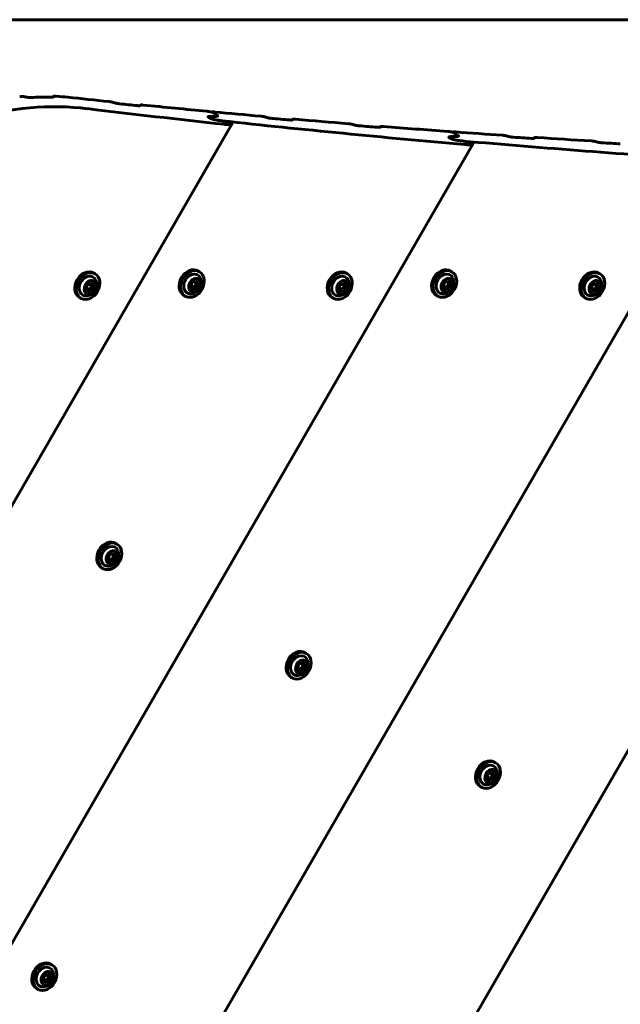
# Model space of a CAD drawing. Units: millimetres. Extents: x -1269 to 6154, y -1711 to 3452.
# Drawn here: x 2560 to 2850, y 1477 to 1952 of the extents above; entities that cross this region are included whole.
import ezdxf

# ---------------------------------------------------------------- set-up
doc = ezdxf.new("R2010")
doc.units = ezdxf.units.MM
doc.linetypes.add('K5LT_BASIC', pattern=[0])

msp = doc.modelspace()

# ---------------------------------------------------------------- linework, layer by layer
at = {"linetype": 'K5LT_BASIC', "lineweight": 60}
for p, q in [((2447.29, 1951.61), (3735.69, 1951.61)), ((2576.57, 1914.34), (2576.73, 1914.61)), ((2576.64, 1914.39), (2576.64, 1914.39)), ((2618.58, 1910.21), (2618.72, 1910.45)), ((2653.1, 1907.04), (2653.13, 1907.1)), ((2655.72, 1905.54), (2653.22, 1906.99)), ((2655.72, 1905.54), (2653.22, 1906.99)), ((2652.31, 1904.13), (2651.56, 1904.56)), ((2652.31, 1904.13), (2651.56, 1904.56)), ((2655.93, 1905.27), (2655.93, 1905.27)), ((2655.93, 1905.27), (2655.93, 1905.27)), ((2662.61, 1901.57), (2662.12, 1901.85)), ((2691.9, 1903.34), (2692.04, 1903.58)), ((2454.22, 1540), (2662.81, 1901.29)), ((2734.27, 1899.83), (2734.41, 1900.07)), ((2769.21, 1897.39), (2769.24, 1897.44)), ((2771.83, 1895.88), (2769.32, 1897.33)), ((2771.83, 1895.88), (2769.32, 1897.33)), ((2767.38, 1895.04), (2767.38, 1895.04)), ((2767.38, 1895.04), (2767.38, 1895.04)), ((2768.33, 1894.32), (2767.58, 1894.76)), ((2768.33, 1894.32), (2767.58, 1894.76)), ((2772.03, 1895.6), (2772.03, 1895.6)), ((2772.03, 1895.6), (2772.03, 1895.6)), ((2772.03, 1895.6), (2772.03, 1895.6)), ((2808.47, 1894.49), (2808.62, 1894.74)), ((2520.64, 1444.28), (2778.91, 1891.63)), ((2778.71, 1891.91), (2778.23, 1892.19)), ((2585.65, 1346.13), (2896.43, 1884.41)), ((2649.22, 1245.48), (3015.37, 1879.67)), ((2647.14, 1830.24), (2646.49, 1830.62)), ((2768.82, 1830.24), (2768.17, 1830.62)), ((2596.81, 1829.19), (2596.16, 1829.57)), ((2643.27, 1824.51), (2645.02, 1825.87)), ((2645.02, 1825.87), (2646.62, 1825.05)), ((2718.49, 1829.19), (2717.84, 1829.57)), ((2764.95, 1824.51), (2766.7, 1825.87)), ((2766.7, 1825.87), (2768.31, 1825.05)), ((2840.17, 1829.19), (2839.52, 1829.57)), ((2592.8, 1821.29), (2592.94, 1823.46)), ((2594.41, 1820.48), (2592.8, 1821.29)), ((2592.94, 1823.46), (2594.69, 1824.82)), ((2594.41, 1820.48), (2593.28, 1821.13)), ((2596.15, 1821.83), (2594.41, 1820.48)), ((2594.69, 1824.82), (2596.29, 1824)), ((2596.15, 1821.83), (2595.02, 1822.48)), ((2596.29, 1824), (2596.15, 1821.83)), ((2643.13, 1822.34), (2643.27, 1824.51)), ((2644.74, 1821.53), (2643.13, 1822.34)), ((2644.74, 1821.53), (2643.61, 1822.18)), ((2646.48, 1822.88), (2644.74, 1821.53)), ((2646.48, 1822.88), (2645.36, 1823.53)), ((2646.62, 1825.05), (2646.48, 1822.88)), ((2714.48, 1821.29), (2714.62, 1823.46)), ((2716.09, 1820.48), (2714.48, 1821.29)), ((2714.62, 1823.46), (2716.37, 1824.82)), ((2716.09, 1820.48), (2714.96, 1821.13)), ((2717.84, 1821.83), (2716.09, 1820.48)), ((2716.37, 1824.82), (2717.97, 1824)), ((2717.84, 1821.83), (2716.71, 1822.48)), ((2717.97, 1824), (2717.84, 1821.83)), ((2764.81, 1822.34), (2764.95, 1824.51)), ((2766.42, 1821.53), (2764.81, 1822.34)), ((2766.42, 1821.53), (2765.29, 1822.18)), ((2768.17, 1822.88), (2766.42, 1821.53)), ((2768.17, 1822.88), (2767.04, 1823.53)), ((2768.31, 1825.05), (2768.17, 1822.88)), ((2836.17, 1821.29), (2836.3, 1823.46)), ((2837.77, 1820.48), (2836.17, 1821.29)), ((2836.3, 1823.46), (2838.05, 1824.82)), ((2837.77, 1820.48), (2836.64, 1821.13)), ((2839.52, 1821.83), (2837.77, 1820.48)), ((2838.05, 1824.82), (2839.66, 1824)), ((2839.52, 1821.83), (2838.39, 1822.48)), ((2839.66, 1824), (2839.52, 1821.83)), ((2590.01, 1817.42), (2589.36, 1817.79)), ((2640.34, 1818.47), (2639.69, 1818.84)), ((2711.69, 1817.42), (2711.04, 1817.79)), ((2762.02, 1818.47), (2761.37, 1818.84)), ((2833.37, 1817.42), (2832.72, 1817.79)), ((2607.39, 1699.07), (2606.73, 1699.45)), ((2603.38, 1691.17), (2603.52, 1693.34)), ((2603.52, 1693.34), (2605.26, 1694.7)), ((2605.26, 1694.7), (2606.87, 1693.88)), ((2606.87, 1693.88), (2606.73, 1691.71)), ((2604.99, 1690.35), (2603.38, 1691.17)), ((2604.99, 1690.35), (2603.86, 1691.01)), ((2606.73, 1691.71), (2604.99, 1690.35)), ((2606.73, 1691.71), (2605.6, 1692.36)), ((2600.59, 1687.29), (2599.93, 1687.67)), ((2698.65, 1646.38), (2698, 1646.76)), ((2694.78, 1640.65), (2696.53, 1642.01)), ((2696.53, 1642.01), (2698.13, 1641.19)), ((2698.13, 1641.19), (2697.99, 1639.02)), ((2694.64, 1638.48), (2694.78, 1640.65)), ((2696.25, 1637.66), (2694.64, 1638.48)), ((2696.25, 1637.66), (2695.12, 1638.32)), ((2697.99, 1639.02), (2696.25, 1637.66)), ((2697.99, 1639.02), (2696.86, 1639.67)), ((2691.85, 1634.6), (2691.2, 1634.98)), ((2789.91, 1593.69), (2789.26, 1594.07)), ((2786.04, 1587.96), (2787.79, 1589.32)), ((2787.79, 1589.32), (2789.39, 1588.5)), ((2785.9, 1585.79), (2786.04, 1587.96)), ((2787.51, 1584.97), (2785.9, 1585.79)), ((2787.51, 1584.97), (2786.38, 1585.63)), ((2789.25, 1586.33), (2787.51, 1584.97)), ((2789.25, 1586.33), (2788.13, 1586.98)), ((2789.39, 1588.5), (2789.25, 1586.33)), ((2783.11, 1581.91), (2782.46, 1582.29)), ((2576.05, 1496.36), (2575.4, 1496.74)), ((2572.05, 1488.46), (2572.19, 1490.63)), ((2572.19, 1490.63), (2573.93, 1491.99)), ((2573.93, 1491.99), (2575.54, 1491.17)), ((2575.4, 1489), (2574.27, 1489.65)), ((2575.54, 1491.17), (2575.4, 1489)), ((2569.25, 1484.58), (2568.6, 1484.96)), ((2573.65, 1487.64), (2572.05, 1488.46)), ((2573.65, 1487.64), (2572.53, 1488.3)), ((2575.4, 1489), (2573.65, 1487.64))]:
    msp.add_line(p, q, dxfattribs=at)
for centre, radius, start, end in [((2618.75, 1910.43), 0.0394, 149.8834, 158.893), ((2808.66, 1894.72), 0.0474, 149.9046, 158.1052), ((2592.33, 1823.93), 5.38, 276.1156, 23.8844), ((2642.66, 1824.98), 5.38, 276.1156, 23.8844), ((2714.01, 1823.93), 5.38, 276.1156, 23.8844), ((2764.34, 1824.98), 5.38, 276.1156, 23.8844), ((2835.7, 1823.93), 5.38, 276.1156, 23.8844), ((2602.91, 1693.81), 5.38, 276.1156, 23.8844), ((2694.17, 1641.12), 5.38, 276.1156, 23.8844), ((2785.43, 1588.43), 5.38, 276.1156, 23.8844), ((2571.58, 1491.09), 5.38, 276.1156, 23.8844)]:
    msp.add_arc(centre, radius, start, end, dxfattribs=at)
for centre, major_axis, ratio, start_param, end_param in [((2592.31, 1701.13), (-256.54, 148.11), 0.641396, -1.111401, -1.108079), ((2533.86, 1734.88), (95, 164.54), 0.752714, 0.386228, 0.446908), ((2484.98, 1763.1), (-95, -164.54), 0.05367, -3.51573, -3.512536), ((2532.7, 1735.55), (95, 164.54), 0.752714, 0.32166, 0.358925), ((4835.82, 9810.52), (-4197.5, -7270.28), 0.752714, 0.32166, 0.3247), ((2964.39, 10890.99), (-11335.09, 6544.32), 0.641396, -4.387421, -4.38735), ((2543.68, 1729.21), (-95, -164.54), 0.780338, 3.463252, 3.821389), ((4781.87, 9841.67), (-4197.5, -7270.28), 0.780338, 0.32166, 0.331443), ((4836.98, 9809.85), (-4197.5, -7270.28), 0.752714, 0.325307, 0.326632), ((6719.15, 8723.18), (-4197.5, -7270.28), 0.05367, -0.326972, -0.326901), ((4835.82, 9810.52), (-4197.5, -7270.28), 0.752714, 0.32724, 0.331934), ((4835.82, 9810.52), (-4197.5, -7270.28), 0.752714, 0.332506, 0.335897), ((5164.35, 9620.85), (4197.5, 7270.28), 0.615853, 3.473153, 3.4734), ((5164.35, 9620.85), (4197.5, 7270.28), 0.615853, 3.473153, 3.4734), ((4778.53, 9843.6), (-4197.5, -7270.28), 0.780338, 0.3318, 0.349134), ((2902.29, 10926.84), (-11335.09, 6544.32), 0.641396, -4.376223, -4.376151), ((4836.98, 9809.85), (-4197.5, -7270.28), 0.752714, 0.336507, 0.337838), ((6781.25, 8687.33), (-4197.5, -7270.28), 0.05367, -0.338178, -0.338107), ((4835.82, 9810.52), (-4197.5, -7270.28), 0.752714, 0.338448, 0.342349), ((2866.62, 10947.44), (-11335.09, 6544.32), 0.641396, -4.36977, -4.369699), ((4836.98, 9809.85), (-4197.5, -7270.28), 0.752714, 0.34296, 0.344294), ((6816.92, 8666.73), (-4197.5, -7270.28), 0.05367, -0.344635, -0.344564), ((4835.82, 9810.52), (-4197.5, -7270.28), 0.752714, 0.344905, 0.349629), ((4835.82, 9810.52), (-4197.5, -7270.28), 0.752714, 0.350204, 0.353617), ((5180.94, 9611.27), (4197.5, 7270.28), 0.615853, 3.490845, 3.491094), ((5180.94, 9611.27), (4197.5, 7270.28), 0.615853, 3.490845, 3.491094), ((4775.18, 9845.53), (-4197.5, -7270.28), 0.780338, 0.349494, 0.36694), ((2804.52, 10983.29), (-11335.09, 6544.32), 0.641396, -4.358501, -4.35843), ((4836.98, 9809.85), (-4197.5, -7270.28), 0.752714, 0.35423, 0.355569), ((6879.02, 8630.88), (-4197.5, -7270.28), 0.05367, -0.355912, -0.355841), ((4835.82, 9810.52), (-4197.5, -7270.28), 0.752714, 0.356183, 0.36011), ((2768.85, 11003.88), (-11335.09, 6544.32), 0.641396, -4.352007, -4.351935), ((4836.98, 9809.85), (-4197.5, -7270.28), 0.752714, 0.360725, 0.362068), ((2593.41, 1823.3), (-3.4, -5.89), 0.779652, 3.141593, 6.283185), ((2643.09, 1824.73), (-3.4, -5.89), 0.779652, 3.141593, 6.283185), ((2643.74, 1824.35), (-3.4, -5.89), 0.779652, 3.141593, 6.283185), ((2715.09, 1823.3), (-3.4, -5.89), 0.779652, 3.141593, 6.283185), ((2764.77, 1824.73), (-3.4, -5.89), 0.779652, 3.141593, 6.283185), ((2765.42, 1824.35), (-3.4, -5.89), 0.779652, 3.141593, 6.283185), ((2836.77, 1823.3), (-3.4, -5.89), 0.779652, 3.141593, 6.283185), ((2592.76, 1823.68), (-3.4, -5.89), 0.779652, 3.141593, 6.283185), ((2593.41, 1823.3), (-2.5, -4.33), 0.779652, 2.624387, 6.32512), ((2593.41, 1823.3), (-3.4, -5.89), 0.779652, 0.041934, 3.141593), ((2643.74, 1824.35), (-2.5, -4.33), 0.779652, 2.624387, 6.32512), ((2643.74, 1824.35), (-3.4, -5.89), 0.779652, 0.041934, 3.141593), ((2714.44, 1823.68), (-3.4, -5.89), 0.779652, 3.141593, 6.283185), ((2715.09, 1823.3), (-2.5, -4.33), 0.779652, 2.624387, 6.32512), ((2715.09, 1823.3), (-3.4, -5.89), 0.779652, 0.041934, 3.141593), ((2765.42, 1824.35), (-2.5, -4.33), 0.779652, 2.624387, 6.32512), ((2765.42, 1824.35), (-3.4, -5.89), 0.779652, 0.041934, 3.141593), ((2836.12, 1823.68), (-3.4, -5.89), 0.779652, 3.141593, 6.283185), ((2836.77, 1823.3), (-2.5, -4.33), 0.779652, 2.624387, 6.32512), ((2836.77, 1823.3), (-3.4, -5.89), 0.779652, 0.041934, 3.141593), ((2593.41, 1823.3), (-3.4, -5.89), 0.779652, 0, 0.041934), ((2593.41, 1823.3), (-2.5, -4.33), 0.779652, 0.041934, 0.517206), ((2643.74, 1824.35), (-3.4, -5.89), 0.779652, 0, 0.041934), ((2643.74, 1824.35), (-2.5, -4.33), 0.779652, 0.041934, 0.517206), ((2715.09, 1823.3), (-3.4, -5.89), 0.779652, 0, 0.041934), ((2715.09, 1823.3), (-2.5, -4.33), 0.779652, 0.041934, 0.517206), ((2765.42, 1824.35), (-3.4, -5.89), 0.779652, 0, 0.041934), ((2765.42, 1824.35), (-2.5, -4.33), 0.779652, 0.041934, 0.517206), ((2836.77, 1823.3), (-3.4, -5.89), 0.779652, 0, 0.041934), ((2836.77, 1823.3), (-2.5, -4.33), 0.779652, 0.041934, 0.517206), ((2603.33, 1693.56), (-3.4, -5.89), 0.779652, 3.141593, 6.283185), ((2603.99, 1693.18), (-3.4, -5.89), 0.779652, 3.141593, 6.283185), ((2603.99, 1693.18), (-2.5, -4.33), 0.779652, 2.624387, 6.32512), ((2603.99, 1693.18), (-3.4, -5.89), 0.779652, 0.041934, 3.141593), ((2603.99, 1693.18), (-2.5, -4.33), 0.779652, 0.041934, 0.517206), ((2603.99, 1693.18), (-3.4, -5.89), 0.779652, 0, 0.041934), ((2694.6, 1640.87), (-3.4, -5.89), 0.779652, 3.141593, 6.283185), ((2695.25, 1640.49), (-3.4, -5.89), 0.779652, 3.141593, 6.283185), ((2695.25, 1640.49), (-3.4, -5.89), 0.779652, 0.041934, 3.141593), ((2695.25, 1640.49), (-2.5, -4.33), 0.779652, 2.624387, 6.32512), ((2695.25, 1640.49), (-3.4, -5.89), 0.779652, 0, 0.041934), ((2695.25, 1640.49), (-2.5, -4.33), 0.779652, 0.041934, 0.517206), ((2785.86, 1588.18), (-3.4, -5.89), 0.779652, 3.141593, 6.283185), ((2786.51, 1587.8), (-3.4, -5.89), 0.779652, 3.141593, 6.283185), ((2786.51, 1587.8), (-3.4, -5.89), 0.779652, 0.041934, 3.141593), ((2786.51, 1587.8), (-2.5, -4.33), 0.779652, 2.624387, 6.32512), ((2786.51, 1587.8), (-3.4, -5.89), 0.779652, 0, 0.041934), ((2786.51, 1587.8), (-2.5, -4.33), 0.779652, 0.041934, 0.517206), ((2572, 1490.85), (-3.4, -5.89), 0.779652, 3.141593, 6.283185), ((2572.65, 1490.47), (-3.4, -5.89), 0.779652, 3.141593, 6.283185), ((2572.65, 1490.47), (-2.5, -4.33), 0.779652, 2.624387, 6.32512), ((2572.65, 1490.47), (-3.4, -5.89), 0.779652, 0.041934, 3.141593), ((2572.65, 1490.47), (-3.4, -5.89), 0.779652, 0, 0.041934), ((2572.65, 1490.47), (-2.5, -4.33), 0.779652, 0.041934, 0.517206)]:
    msp.add_ellipse(centre, major_axis=major_axis, ratio=ratio, start_param=start_param, end_param=end_param, dxfattribs=at)
for centre in [(2594.55, 1822.65), (2644.88, 1823.7), (2716.23, 1822.65), (2766.56, 1823.7), (2837.91, 1822.65), (2605.12, 1692.53), (2696.39, 1639.84), (2787.65, 1587.15), (2573.79, 1489.82)]:
    msp.add_ellipse(centre, major_axis=(-1.75, -3.03), ratio=0.779652, dxfattribs=at)
for points, knots in [([(2562.81, 1914.49), (2562.75, 1914.5), (2562.63, 1914.53), (2562.45, 1914.55), (2562.24, 1914.57), (2562.02, 1914.59), (2561.75, 1914.61), (2561.47, 1914.61), (2561.21, 1914.61), (2560.88, 1914.6), (2560.65, 1914.59), (2560.49, 1914.58)], [0, 0, 0, 0, 0.755227, 1.745604, 2.670872, 3.698774, 5.08825, 6.737853, 8.042818, 9.256634, 12, 12, 12, 12]), ([(2563.71, 1914.29), (2563.76, 1914.28), (2563.88, 1914.26), (2564.07, 1914.23), (2564.29, 1914.21), (2564.55, 1914.19), (2564.82, 1914.17), (2565.11, 1914.16), (2565.39, 1914.16), (2565.7, 1914.16), (2565.89, 1914.17), (2566, 1914.17)], [0, 0, 0, 0, 0.761941, 1.764773, 2.705763, 3.980799, 5.708364, 6.839602, 8.526085, 10.152101, 12, 12, 12, 12]), ([(2576.64, 1914.39), (2576.63, 1914.39), (2576.62, 1914.37), (2576.6, 1914.36), (2576.56, 1914.34), (2576.52, 1914.33), (2576.48, 1914.31), (2576.44, 1914.3), (2576.38, 1914.29), (2576.33, 1914.28), (2576.23, 1914.27), (2576.11, 1914.26), (2575.94, 1914.25), (2575.7, 1914.24), (2575.45, 1914.24), (2575.26, 1914.24), (2575.2, 1914.24)], [0, 0, 0, 0, 0.661626, 1.407598, 1.912376, 2.865308, 3.489254, 4.061829, 4.83201, 5.59765, 6.347119, 8.239975, 9.931599, 11.787153, 15.53044, 17, 17, 17, 17]), ([(2576.73, 1914.61), (2576.73, 1914.62), (2576.75, 1914.64), (2576.79, 1914.66), (2576.83, 1914.67), (2576.87, 1914.69), (2576.93, 1914.7), (2577, 1914.71), (2577.11, 1914.73), (2577.24, 1914.74), (2577.43, 1914.75), (2577.69, 1914.75), (2577.94, 1914.74), (2578.1, 1914.73), (2578.14, 1914.73)], [0, 0, 0, 0, 0.795251, 1.554783, 2.404666, 2.935903, 3.491428, 4.734292, 5.620081, 7.095996, 8.673942, 11.069673, 14.109737, 15, 15, 15, 15]), ([(2605.63, 1911.77), (2605.58, 1911.79), (2605.46, 1911.83), (2605.28, 1911.87), (2605.13, 1911.91), (2604.98, 1911.94), (2604.82, 1911.98), (2604.6, 1912.02), (2604.29, 1912.07), (2603.91, 1912.13), (2603.63, 1912.16), (2603.5, 1912.17)], [0, 0, 0, 0, 0.822824, 1.9068, 2.70871, 3.135291, 4.298466, 5.33673, 6.746994, 9.467926, 12, 12, 12, 12]), ([(2608.62, 1911.1), (2608.44, 1911.12), (2608.2, 1911.15), (2607.87, 1911.2), (2607.65, 1911.23), (2607.44, 1911.27), (2607.24, 1911.31), (2607.08, 1911.34), (2606.94, 1911.37), (2606.82, 1911.4), (2606.67, 1911.44), (2606.55, 1911.48), (2606.49, 1911.5)], [0, 0, 0, 0, 3.687987, 4.803857, 6.376338, 7.748155, 8.546593, 9.913353, 10.541208, 10.85594, 11.994452, 13, 13, 13, 13]), ([(2618.64, 1910.25), (2618.64, 1910.25), (2618.63, 1910.24), (2618.6, 1910.22), (2618.57, 1910.21), (2618.52, 1910.2), (2618.46, 1910.19), (2618.39, 1910.18), (2618.33, 1910.17), (2618.23, 1910.17), (2618.1, 1910.17), (2617.87, 1910.17), (2617.6, 1910.19), (2617.37, 1910.21), (2617.27, 1910.22)], [0, 0, 0, 0, 0.618207, 1.067517, 1.898942, 2.781892, 3.706692, 4.390996, 5.144275, 5.967026, 7.751183, 9.3002, 12.518152, 15, 15, 15, 15]), ([(2620.09, 1910.48), (2619.98, 1910.5), (2619.77, 1910.51), (2619.51, 1910.53), (2619.33, 1910.53), (2619.19, 1910.53), (2619.08, 1910.53), (2618.97, 1910.52), (2618.9, 1910.51), (2618.84, 1910.5), (2618.79, 1910.49), (2618.75, 1910.47), (2618.72, 1910.46), (2618.72, 1910.45), (2618.72, 1910.45)], [0, 0, 0, 0, 2.675381, 5.144066, 6.858837, 7.896696, 9.280289, 10.520502, 11.547172, 12.124276, 13.098798, 14.004555, 14.735635, 15, 15, 15, 15]), ([(2653.22, 1906.99), (2653.2, 1907), (2653.15, 1907.02), (2653.08, 1907.05), (2653.03, 1907.07), (2652.98, 1907.09), (2652.9, 1907.11), (2652.77, 1907.15), (2652.59, 1907.2), (2652.43, 1907.24), (2652.25, 1907.28), (2652.1, 1907.31), (2651.91, 1907.34), (2651.7, 1907.38), (2651.35, 1907.43), (2651.04, 1907.47), (2650.82, 1907.49), (2650.77, 1907.5)], [0, 0, 0, 0, 0.723059, 1.339065, 1.572678, 1.91868, 2.305559, 3.308564, 4.489795, 5.996027, 6.534025, 8.12138, 9.070306, 10.6089, 12.642425, 16.73121, 18, 18, 18, 18]), ([(2654.51, 1907.14), (2654.39, 1907.16), (2654.2, 1907.17), (2653.97, 1907.18), (2653.81, 1907.19), (2653.67, 1907.19), (2653.55, 1907.19), (2653.43, 1907.18), (2653.36, 1907.17), (2653.3, 1907.16), (2653.26, 1907.15), (2653.21, 1907.14), (2653.17, 1907.13), (2653.14, 1907.11), (2653.14, 1907.1), (2653.13, 1907.1)], [0, 0, 0, 0, 3.063465, 5.187119, 6.522431, 7.778638, 9.45779, 10.591009, 11.853477, 12.468835, 13.166413, 13.773089, 14.755682, 15.699593, 16, 16, 16, 16]), ([(2653.13, 1907.1), (2653.13, 1907.09), (2653.13, 1907.07), (2653.14, 1907.05), (2653.16, 1907.03), (2653.18, 1907.01), (2653.2, 1907), (2653.22, 1906.99)], [0, 0, 0, 0, 2.537981, 4.209075, 5.590063, 6.622424, 8, 8, 8, 8]), ([(2651.56, 1904.56), (2651.52, 1904.58), (2651.46, 1904.62), (2651.41, 1904.66), (2651.33, 1904.74), (2651.33, 1904.8), (2651.35, 1904.83)], [0, 0, 0, 0, 1.232738, 2.35031, 3.096358, 7, 7, 7, 7]), ([(2651.56, 1904.56), (2651.51, 1904.58), (2651.45, 1904.63), (2651.39, 1904.68), (2651.35, 1904.73), (2651.33, 1904.78), (2651.34, 1904.82), (2651.35, 1904.83)], [0, 0, 0, 0, 1.699415, 3.114714, 3.892171, 5.830296, 8, 8, 8, 8]), ([(2651.35, 1904.83), (2651.36, 1904.85), (2651.38, 1904.87), (2651.43, 1904.91), (2651.51, 1904.94), (2651.6, 1904.97), (2651.71, 1904.99), (2651.84, 1905.01), (2652.01, 1905.03), (2652.28, 1905.05), (2652.6, 1905.06), (2652.86, 1905.06), (2652.95, 1905.06)], [0, 0, 0, 0, 0.816874, 1.648887, 2.492731, 3.64193, 4.532219, 5.557854, 6.856214, 8.443166, 11.427736, 13, 13, 13, 13]), ([(2651.35, 1904.83), (2651.36, 1904.85), (2651.38, 1904.87), (2651.44, 1904.91), (2651.52, 1904.94), (2651.62, 1904.97), (2651.75, 1905), (2651.89, 1905.02), (2652.07, 1905.04), (2652.34, 1905.05), (2652.65, 1905.06), (2652.88, 1905.06), (2652.95, 1905.06)], [0, 0, 0, 0, 0.811234, 1.838578, 2.698945, 3.798548, 4.824339, 6.210072, 7.138944, 9.002868, 11.772228, 13, 13, 13, 13]), ([(2657.21, 1902.99), (2657, 1903.01), (2656.71, 1903.05), (2656.15, 1903.14), (2655.68, 1903.22), (2655.16, 1903.31), (2654.81, 1903.38), (2654.49, 1903.45), (2654.13, 1903.53), (2653.79, 1903.61), (2653.51, 1903.69), (2653.28, 1903.75), (2653.08, 1903.81), (2652.83, 1903.9), (2652.63, 1903.97), (2652.47, 1904.04), (2652.37, 1904.09), (2652.33, 1904.12), (2652.31, 1904.13)], [0, 0, 0, 0, 2.705962, 3.545743, 6.682248, 8.130673, 9.449852, 10.63533, 11.664786, 13.376882, 14.361976, 14.640979, 15.869145, 16.503574, 17.53072, 18.251506, 18.66751, 19, 19, 19, 19]), ([(2652.31, 1904.13), (2652.36, 1904.09), (2652.49, 1904.03), (2652.71, 1903.94), (2652.88, 1903.88), (2653.02, 1903.83), (2653.17, 1903.79), (2653.42, 1903.71), (2653.67, 1903.64), (2653.97, 1903.57), (2654.24, 1903.51), (2654.59, 1903.43), (2654.98, 1903.35), (2655.42, 1903.26), (2655.93, 1903.17), (2656.39, 1903.1), (2657, 1903.01), (2657.51, 1902.95), (2657.9, 1902.9), (2658.01, 1902.89)], [0, 0, 0, 0, 0.868954, 1.777581, 2.410706, 2.641816, 3.19984, 3.920229, 5.089204, 5.602897, 6.772034, 7.666665, 9.031686, 10.688803, 12.111311, 14.299476, 15.492297, 18.668779, 20, 20, 20, 20]), ([(2654.33, 1905.04), (2654.46, 1905.04), (2654.68, 1905.04), (2655, 1905.05), (2655.24, 1905.06), (2655.42, 1905.09), (2655.55, 1905.11), (2655.66, 1905.13), (2655.76, 1905.16), (2655.83, 1905.19), (2655.88, 1905.21), (2655.91, 1905.24), (2655.92, 1905.26), (2655.93, 1905.27)], [0, 0, 0, 0, 2.512403, 4.283512, 6.482546, 7.939257, 8.80706, 9.997892, 11.038486, 11.979917, 12.871429, 13.443241, 14, 14, 14, 14]), ([(2654.33, 1905.04), (2654.45, 1905.04), (2654.72, 1905.04), (2655.03, 1905.05), (2655.25, 1905.07), (2655.39, 1905.08), (2655.51, 1905.1), (2655.63, 1905.12), (2655.75, 1905.15), (2655.84, 1905.19), (2655.9, 1905.23), (2655.92, 1905.26), (2655.93, 1905.27)], [0, 0, 0, 0, 2.193767, 4.723789, 6.082508, 6.945397, 7.882699, 8.914321, 10.119996, 11.25116, 12.284876, 13, 13, 13, 13]), ([(2655.93, 1905.27), (2655.93, 1905.28), (2655.94, 1905.3), (2655.94, 1905.34), (2655.92, 1905.38), (2655.88, 1905.42), (2655.83, 1905.48), (2655.77, 1905.51), (2655.72, 1905.54)], [0, 0, 0, 0, 1.540834, 2.812016, 4.483293, 5.87941, 6.967712, 9, 9, 9, 9]), ([(2655.93, 1905.27), (2655.94, 1905.29), (2655.95, 1905.33), (2655.92, 1905.39), (2655.87, 1905.44), (2655.8, 1905.49), (2655.74, 1905.53), (2655.72, 1905.54)], [0, 0, 0, 0, 2.79558, 4.140855, 5.500723, 7.264841, 8, 8, 8, 8]), ([(2662.12, 1901.85), (2662.06, 1901.88), (2661.94, 1901.94), (2661.73, 1902.03), (2661.55, 1902.09), (2661.39, 1902.15), (2661.22, 1902.2), (2660.96, 1902.27), (2660.71, 1902.34), (2660.39, 1902.42), (2660.13, 1902.48), (2659.77, 1902.56), (2659.39, 1902.64), (2658.93, 1902.72), (2658.5, 1902.8), (2657.92, 1902.89), (2657.5, 1902.95), (2657.21, 1902.99)], [0, 0, 0, 0, 0.921565, 1.885188, 2.502495, 2.878043, 3.588583, 4.236495, 5.566497, 6.147065, 7.451779, 8.320722, 9.87258, 11.444984, 13.210225, 14.580028, 18, 18, 18, 18]), ([(2678.85, 1904.73), (2678.8, 1904.75), (2678.68, 1904.78), (2678.51, 1904.83), (2678.36, 1904.86), (2678.22, 1904.89), (2678.07, 1904.92), (2677.87, 1904.96), (2677.68, 1904.99), (2677.45, 1905.03), (2677.17, 1905.06), (2676.9, 1905.09), (2676.75, 1905.11), (2676.71, 1905.11)], [0, 0, 0, 0, 0.954689, 2.212269, 3.1428, 3.637894, 4.702494, 5.931032, 7.461558, 8.294223, 10.660512, 13.151394, 14, 14, 14, 14]), ([(2681.86, 1904.09), (2681.68, 1904.1), (2681.44, 1904.13), (2681.1, 1904.18), (2680.88, 1904.21), (2680.68, 1904.24), (2680.48, 1904.28), (2680.31, 1904.31), (2680.18, 1904.34), (2680.05, 1904.37), (2679.9, 1904.41), (2679.78, 1904.45), (2679.72, 1904.46)], [0, 0, 0, 0, 3.676138, 4.789111, 6.35762, 7.726389, 8.523434, 9.888831, 10.517006, 10.83226, 11.976615, 13, 13, 13, 13]), ([(2691.96, 1903.38), (2691.96, 1903.37), (2691.95, 1903.36), (2691.92, 1903.35), (2691.88, 1903.33), (2691.84, 1903.32), (2691.78, 1903.31), (2691.72, 1903.3), (2691.65, 1903.29), (2691.55, 1903.29), (2691.43, 1903.28), (2691.25, 1903.28), (2690.98, 1903.29), (2690.74, 1903.31), (2690.58, 1903.32)], [0, 0, 0, 0, 0.609879, 1.327092, 1.872706, 2.742482, 3.651591, 4.323307, 5.061378, 5.867155, 7.660986, 8.827295, 11.159472, 15, 15, 15, 15]), ([(2693.42, 1903.64), (2693.31, 1903.65), (2693.11, 1903.66), (2692.85, 1903.68), (2692.66, 1903.68), (2692.52, 1903.68), (2692.41, 1903.67), (2692.3, 1903.66), (2692.23, 1903.65), (2692.17, 1903.64), (2692.11, 1903.63), (2692.07, 1903.61), (2692.05, 1903.59), (2692.04, 1903.58), (2692.04, 1903.58)], [0, 0, 0, 0, 2.666244, 5.127654, 6.837615, 7.872803, 9.253429, 10.491685, 11.518062, 12.095888, 13.07388, 13.988245, 14.730762, 15, 15, 15, 15]), ([(2658.96, 1901.22), (2659.3, 1901.18), (2659.8, 1901.14), (2660.41, 1901.09), (2660.82, 1901.08), (2661.18, 1901.07), (2661.5, 1901.06), (2661.77, 1901.07), (2662, 1901.08), (2662.18, 1901.1), (2662.33, 1901.12), (2662.45, 1901.14), (2662.56, 1901.16), (2662.65, 1901.19), (2662.73, 1901.22), (2662.78, 1901.26), (2662.8, 1901.28), (2662.81, 1901.29)], [0, 0, 0, 0, 3.649057, 5.342878, 6.939509, 8.456928, 9.836881, 11.078388, 12.163906, 13.144664, 13.983701, 14.703527, 15.306106, 16.085477, 16.862608, 17.560857, 18, 18, 18, 18]), ([(2662.81, 1901.29), (2662.82, 1901.31), (2662.83, 1901.34), (2662.82, 1901.38), (2662.79, 1901.42), (2662.76, 1901.46), (2662.7, 1901.51), (2662.65, 1901.54), (2662.61, 1901.57)], [0, 0, 0, 0, 2.526502, 3.316736, 4.838944, 6.347689, 7.06382, 9, 9, 9, 9]), ([(2721.17, 1901.13), (2721.11, 1901.14), (2720.99, 1901.18), (2720.8, 1901.22), (2720.59, 1901.27), (2720.39, 1901.31), (2720.19, 1901.34), (2719.98, 1901.38), (2719.73, 1901.41), (2719.4, 1901.45), (2719.16, 1901.48), (2719.01, 1901.49)], [0, 0, 0, 0, 0.815612, 1.891023, 2.909932, 4.067403, 5.048647, 6.180331, 7.482415, 9.308106, 12, 12, 12, 12]), ([(2724.18, 1900.5), (2724, 1900.51), (2723.76, 1900.54), (2723.42, 1900.58), (2723.2, 1900.61), (2723, 1900.65), (2722.79, 1900.68), (2722.63, 1900.71), (2722.5, 1900.74), (2722.37, 1900.77), (2722.22, 1900.81), (2722.09, 1900.84), (2722.03, 1900.86)], [0, 0, 0, 0, 3.669133, 4.780388, 6.346546, 7.713512, 8.509733, 9.874323, 10.502687, 10.818251, 11.966063, 13, 13, 13, 13]), ([(2734.33, 1899.87), (2734.32, 1899.86), (2734.31, 1899.85), (2734.29, 1899.84), (2734.25, 1899.82), (2734.2, 1899.81), (2734.13, 1899.79), (2734.04, 1899.78), (2733.92, 1899.77), (2733.78, 1899.77), (2733.56, 1899.77), (2733.29, 1899.77), (2733.06, 1899.79), (2732.94, 1899.8)], [0, 0, 0, 0, 0.564638, 1.228528, 1.734194, 2.54257, 3.400754, 4.583266, 5.610547, 7.2619, 8.578867, 11.321407, 14, 14, 14, 14]), ([(2735.8, 1900.15), (2735.69, 1900.16), (2735.48, 1900.17), (2735.22, 1900.18), (2735.04, 1900.18), (2734.9, 1900.18), (2734.78, 1900.17), (2734.68, 1900.16), (2734.6, 1900.15), (2734.54, 1900.14), (2734.49, 1900.12), (2734.44, 1900.1), (2734.42, 1900.09), (2734.41, 1900.08), (2734.41, 1900.07)], [0, 0, 0, 0, 2.660845, 5.117948, 6.825061, 7.85867, 9.237541, 10.474639, 11.500841, 12.079095, 13.05914, 13.978597, 14.727876, 15, 15, 15, 15]), ([(2769.32, 1897.33), (2769.3, 1897.34), (2769.26, 1897.37), (2769.19, 1897.39), (2769.12, 1897.42), (2769.02, 1897.45), (2768.88, 1897.49), (2768.75, 1897.52), (2768.63, 1897.55), (2768.52, 1897.58), (2768.36, 1897.61), (2768.2, 1897.64), (2767.96, 1897.68), (2767.73, 1897.71), (2767.39, 1897.75), (2767.11, 1897.78), (2766.91, 1897.8), (2766.85, 1897.8)], [0, 0, 0, 0, 0.714864, 1.323828, 1.555761, 2.293277, 3.334121, 4.429753, 4.791744, 5.809505, 6.600089, 8.035457, 9.141801, 11.536551, 13.152268, 16.621683, 18, 18, 18, 18]), ([(2770.64, 1897.53), (2770.52, 1897.54), (2770.33, 1897.55), (2770.09, 1897.55), (2769.93, 1897.56), (2769.79, 1897.55), (2769.67, 1897.55), (2769.55, 1897.54), (2769.48, 1897.53), (2769.41, 1897.52), (2769.37, 1897.51), (2769.33, 1897.49), (2769.28, 1897.48), (2769.26, 1897.46), (2769.25, 1897.45), (2769.24, 1897.44)], [0, 0, 0, 0, 3.046325, 5.160117, 6.489618, 7.740509, 9.41335, 10.543292, 11.803641, 12.419297, 13.118137, 13.726807, 14.718919, 15.572067, 16, 16, 16, 16]), ([(2769.24, 1897.44), (2769.24, 1897.44), (2769.24, 1897.43), (2769.24, 1897.41), (2769.25, 1897.39), (2769.27, 1897.37), (2769.3, 1897.35), (2769.32, 1897.33)], [0, 0, 0, 0, 1.502526, 2.831237, 4.216039, 5.465103, 8, 8, 8, 8]), ([(2767.58, 1894.76), (2767.55, 1894.77), (2767.51, 1894.8), (2767.47, 1894.83), (2767.42, 1894.87), (2767.38, 1894.91), (2767.37, 1894.96), (2767.36, 1895), (2767.37, 1895.02), (2767.38, 1895.04)], [0, 0, 0, 0, 1.467947, 2.241012, 3.064068, 4.776732, 6.800066, 7.959438, 10, 10, 10, 10]), ([(2767.58, 1894.76), (2767.54, 1894.78), (2767.47, 1894.82), (2767.42, 1894.87), (2767.38, 1894.92), (2767.36, 1894.98), (2767.37, 1895.02), (2767.38, 1895.04)], [0, 0, 0, 0, 1.686507, 3.090964, 3.86239, 5.796832, 8, 8, 8, 8]), ([(2767.38, 1895.04), (2767.39, 1895.05), (2767.42, 1895.09), (2767.49, 1895.13), (2767.58, 1895.17), (2767.7, 1895.2), (2767.85, 1895.23), (2768.03, 1895.26), (2768.24, 1895.28), (2768.55, 1895.3), (2768.82, 1895.31), (2769, 1895.31)], [0, 0, 0, 0, 0.90805, 1.796793, 2.889871, 3.820705, 4.974413, 6.336704, 7.512463, 9.142043, 12, 12, 12, 12]), ([(2767.38, 1895.04), (2767.39, 1895.05), (2767.41, 1895.07), (2767.46, 1895.11), (2767.54, 1895.15), (2767.64, 1895.19), (2767.78, 1895.22), (2767.94, 1895.25), (2768.18, 1895.28), (2768.47, 1895.3), (2768.77, 1895.31), (2768.95, 1895.31), (2769, 1895.31)], [0, 0, 0, 0, 0.741559, 1.495703, 2.517947, 3.84154, 4.67166, 6.184461, 7.542731, 9.901495, 12.088092, 13, 13, 13, 13]), ([(2768.33, 1894.32), (2768.39, 1894.29), (2768.51, 1894.23), (2768.73, 1894.14), (2768.9, 1894.08), (2769.04, 1894.04), (2769.19, 1893.99), (2769.42, 1893.93), (2769.66, 1893.87), (2769.95, 1893.8), (2770.24, 1893.73), (2770.61, 1893.66), (2771.01, 1893.58), (2771.45, 1893.51), (2771.95, 1893.43), (2772.36, 1893.37), (2772.92, 1893.3), (2773.46, 1893.24), (2773.91, 1893.19), (2774.09, 1893.18)], [0, 0, 0, 0, 0.859224, 1.757577, 2.383254, 2.61152, 3.16238, 3.872719, 4.820962, 5.458013, 6.681938, 7.563125, 9.040189, 10.559634, 11.984725, 14.19473, 14.797658, 17.971603, 20, 20, 20, 20]), ([(2773.28, 1893.26), (2773.07, 1893.28), (2772.78, 1893.31), (2772.21, 1893.39), (2771.74, 1893.46), (2771.22, 1893.54), (2770.86, 1893.61), (2770.54, 1893.67), (2770.22, 1893.74), (2769.9, 1893.81), (2769.62, 1893.88), (2769.35, 1893.95), (2769.12, 1894.01), (2768.86, 1894.09), (2768.65, 1894.17), (2768.46, 1894.25), (2768.37, 1894.3), (2768.33, 1894.32)], [0, 0, 0, 0, 2.551436, 3.344256, 6.307309, 7.675879, 8.922394, 10.042854, 11.016365, 12.283076, 13.28252, 13.834615, 14.998855, 15.599963, 16.574217, 17.415942, 18, 18, 18, 18]), ([(2770.41, 1895.33), (2770.53, 1895.33), (2770.8, 1895.34), (2771.12, 1895.35), (2771.35, 1895.38), (2771.49, 1895.4), (2771.61, 1895.42), (2771.73, 1895.45), (2771.85, 1895.48), (2771.94, 1895.52), (2772, 1895.56), (2772.02, 1895.59), (2772.03, 1895.6)], [0, 0, 0, 0, 2.213087, 4.759866, 6.123767, 6.987452, 7.922529, 8.949132, 10.145548, 11.266213, 12.290831, 13, 13, 13, 13]), ([(2770.41, 1895.33), (2770.54, 1895.33), (2770.76, 1895.33), (2771.08, 1895.35), (2771.33, 1895.38), (2771.52, 1895.4), (2771.65, 1895.43), (2771.76, 1895.45), (2771.86, 1895.49), (2771.93, 1895.52), (2771.98, 1895.55), (2772.01, 1895.58), (2772.03, 1895.6), (2772.03, 1895.6)], [0, 0, 0, 0, 2.522387, 4.299975, 6.505538, 7.965578, 8.834674, 10.026095, 11.064787, 12.001227, 12.884884, 13.450254, 14, 14, 14, 14]), ([(2772.03, 1895.6), (2772.05, 1895.63), (2772.05, 1895.67), (2772.02, 1895.73), (2771.98, 1895.79), (2771.91, 1895.84), (2771.85, 1895.87), (2771.83, 1895.88)], [0, 0, 0, 0, 2.777296, 4.118816, 5.480753, 7.257723, 8, 8, 8, 8]), ([(2772.03, 1895.6), (2772.04, 1895.62), (2772.05, 1895.64), (2772.05, 1895.67), (2772.04, 1895.7), (2772.02, 1895.73), (2771.99, 1895.77), (2771.93, 1895.82), (2771.88, 1895.86), (2771.83, 1895.88)], [0, 0, 0, 0, 1.728358, 2.835084, 4.01346, 5.282147, 6.517577, 7.719339, 10, 10, 10, 10]), ([(2778.23, 1892.19), (2778.17, 1892.22), (2778.04, 1892.29), (2777.83, 1892.37), (2777.66, 1892.43), (2777.52, 1892.48), (2777.37, 1892.52), (2777.14, 1892.59), (2776.9, 1892.65), (2776.6, 1892.72), (2776.32, 1892.78), (2775.95, 1892.86), (2775.58, 1892.93), (2775.1, 1893.01), (2774.66, 1893.08), (2774.03, 1893.17), (2773.6, 1893.22), (2773.28, 1893.26)], [0, 0, 0, 0, 0.911445, 1.86439, 2.528072, 2.770197, 3.354484, 4.107878, 5.113563, 5.789186, 7.0872, 8.021776, 9.543798, 10.986594, 13.093049, 14.26447, 18, 18, 18, 18]), ([(2795.27, 1895.62), (2795.22, 1895.63), (2795.1, 1895.67), (2794.91, 1895.71), (2794.7, 1895.76), (2794.5, 1895.79), (2794.3, 1895.83), (2794.09, 1895.86), (2793.84, 1895.89), (2793.5, 1895.93), (2793.25, 1895.95), (2793.11, 1895.96)], [0, 0, 0, 0, 0.810844, 1.879896, 2.892958, 4.044011, 5.02038, 6.147379, 7.447494, 9.279436, 12, 12, 12, 12]), ([(2798.31, 1895.02), (2798.13, 1895.03), (2797.89, 1895.05), (2797.55, 1895.09), (2797.33, 1895.12), (2797.12, 1895.15), (2796.93, 1895.18), (2796.79, 1895.21), (2796.66, 1895.23), (2796.55, 1895.26), (2796.4, 1895.29), (2796.26, 1895.32), (2796.17, 1895.35), (2796.14, 1895.36)], [0, 0, 0, 0, 3.937862, 5.131276, 6.813363, 8.282, 9.13788, 10.367566, 10.899013, 11.499689, 12.357809, 13.503862, 14, 14, 14, 14]), ([(2808.53, 1894.53), (2808.53, 1894.53), (2808.52, 1894.51), (2808.49, 1894.5), (2808.46, 1894.48), (2808.41, 1894.47), (2808.34, 1894.45), (2808.28, 1894.44), (2808.21, 1894.43), (2808.12, 1894.42), (2807.99, 1894.42), (2807.81, 1894.41), (2807.57, 1894.41), (2807.33, 1894.42), (2807.17, 1894.43), (2807.13, 1894.44)], [0, 0, 0, 0, 0.635949, 1.383438, 1.952476, 2.861517, 3.824492, 4.910291, 5.465474, 6.208214, 8.108547, 9.641011, 11.932723, 14.959907, 16, 16, 16, 16]), ([(2810.02, 1894.84), (2809.91, 1894.85), (2809.71, 1894.86), (2809.44, 1894.86), (2809.26, 1894.86), (2809.12, 1894.85), (2809, 1894.85), (2808.89, 1894.84), (2808.82, 1894.82), (2808.75, 1894.81), (2808.7, 1894.79), (2808.65, 1894.77), (2808.63, 1894.76), (2808.62, 1894.74), (2808.62, 1894.74)], [0, 0, 0, 0, 2.651183, 5.100558, 6.802565, 7.833344, 9.209069, 10.44409, 11.469979, 12.049, 13.032724, 13.961307, 14.722697, 15, 15, 15, 15]), ([(2838.1, 1892.9), (2838.04, 1892.92), (2837.92, 1892.95), (2837.73, 1892.99), (2837.58, 1893.02), (2837.43, 1893.05), (2837.27, 1893.08), (2837.08, 1893.11), (2836.86, 1893.14), (2836.53, 1893.18), (2836.21, 1893.21), (2835.99, 1893.22), (2835.93, 1893.23)], [0, 0, 0, 0, 0.926196, 2.119015, 2.988087, 3.450119, 4.736128, 5.615198, 6.88577, 8.550442, 11.690702, 13, 13, 13, 13]), ([(2841.14, 1892.32), (2840.96, 1892.33), (2840.72, 1892.35), (2840.38, 1892.39), (2840.16, 1892.41), (2839.95, 1892.44), (2839.74, 1892.48), (2839.58, 1892.5), (2839.44, 1892.53), (2839.32, 1892.56), (2839.16, 1892.59), (2839.03, 1892.62), (2838.97, 1892.64)], [0, 0, 0, 0, 3.649446, 4.755596, 6.316285, 7.685083, 8.488211, 9.876511, 10.521753, 10.846411, 11.873239, 13, 13, 13, 13]), ([(2775, 1891.46), (2775.33, 1891.43), (2775.8, 1891.39), (2776.39, 1891.37), (2776.78, 1891.36), (2777.14, 1891.35), (2777.46, 1891.36), (2777.74, 1891.37), (2777.98, 1891.38), (2778.18, 1891.4), (2778.35, 1891.42), (2778.48, 1891.44), (2778.61, 1891.47), (2778.71, 1891.5), (2778.8, 1891.54), (2778.86, 1891.57), (2778.9, 1891.61), (2778.91, 1891.63), (2778.91, 1891.63)], [0, 0, 0, 0, 3.608604, 5.285421, 6.885832, 8.419808, 9.834323, 11.129503, 12.290727, 13.358036, 14.294534, 15.114265, 15.81342, 16.721332, 17.430807, 18.100577, 18.742625, 19, 19, 19, 19]), ([(2778.91, 1891.63), (2778.92, 1891.65), (2778.93, 1891.68), (2778.92, 1891.72), (2778.9, 1891.76), (2778.87, 1891.8), (2778.81, 1891.85), (2778.76, 1891.88), (2778.71, 1891.91)], [0, 0, 0, 0, 2.35326, 3.138608, 4.693813, 6.221135, 6.952453, 9, 9, 9, 9]), ([(2592.81, 1821.37), (2592.92, 1821.31), (2593.08, 1821.23), (2593.24, 1821.15), (2593.28, 1821.13)], [0, 0, 0, 0, 3.887512, 5, 5, 5, 5]), ([(2593.28, 1821.13), (2593.38, 1821.24), (2593.53, 1821.4), (2593.75, 1821.61), (2593.93, 1821.76), (2594.13, 1821.92), (2594.35, 1822.08), (2594.65, 1822.27), (2594.89, 1822.41), (2595.02, 1822.48)], [0, 0, 0, 0, 2.235811, 3.137401, 4.296491, 5.404468, 6.543365, 7.976689, 10, 10, 10, 10]), ([(2595.02, 1822.48), (2595.01, 1822.59), (2595, 1822.82), (2594.99, 1823.11), (2594.99, 1823.39), (2594.99, 1823.6), (2595.01, 1823.81), (2595.03, 1824), (2595.07, 1824.26), (2595.12, 1824.46), (2595.15, 1824.58)], [0, 0, 0, 0, 1.605719, 3.36024, 4.381802, 5.706744, 6.615933, 7.69462, 8.731441, 11, 11, 11, 11]), ([(2643.14, 1822.42), (2643.26, 1822.36), (2643.41, 1822.28), (2643.57, 1822.2), (2643.61, 1822.18)], [0, 0, 0, 0, 3.887512, 5, 5, 5, 5]), ([(2643.61, 1822.18), (2643.71, 1822.29), (2643.86, 1822.45), (2644.08, 1822.66), (2644.26, 1822.81), (2644.46, 1822.97), (2644.69, 1823.13), (2644.98, 1823.32), (2645.22, 1823.46), (2645.36, 1823.53)], [0, 0, 0, 0, 2.235811, 3.137401, 4.296491, 5.404468, 6.543365, 7.976689, 10, 10, 10, 10]), ([(2645.36, 1823.53), (2645.35, 1823.64), (2645.33, 1823.87), (2645.32, 1824.16), (2645.32, 1824.44), (2645.33, 1824.65), (2645.34, 1824.86), (2645.36, 1825.05), (2645.41, 1825.31), (2645.45, 1825.51), (2645.48, 1825.63)], [0, 0, 0, 0, 1.605719, 3.36024, 4.381802, 5.706744, 6.615933, 7.69462, 8.731441, 11, 11, 11, 11]), ([(2714.49, 1821.37), (2714.61, 1821.31), (2714.76, 1821.23), (2714.93, 1821.15), (2714.96, 1821.13)], [0, 0, 0, 0, 3.887512, 5, 5, 5, 5]), ([(2714.96, 1821.13), (2715.06, 1821.24), (2715.21, 1821.4), (2715.43, 1821.61), (2715.61, 1821.76), (2715.81, 1821.92), (2716.04, 1822.08), (2716.33, 1822.27), (2716.57, 1822.41), (2716.71, 1822.48)], [0, 0, 0, 0, 2.235811, 3.137401, 4.296491, 5.404468, 6.543365, 7.976689, 10, 10, 10, 10]), ([(2716.71, 1822.48), (2716.7, 1822.59), (2716.68, 1822.82), (2716.67, 1823.11), (2716.67, 1823.39), (2716.68, 1823.6), (2716.69, 1823.81), (2716.72, 1824), (2716.76, 1824.26), (2716.8, 1824.46), (2716.83, 1824.58)], [0, 0, 0, 0, 1.605719, 3.36024, 4.381802, 5.706744, 6.615933, 7.69462, 8.731441, 11, 11, 11, 11]), ([(2764.82, 1822.42), (2764.94, 1822.36), (2765.1, 1822.28), (2765.26, 1822.2), (2765.29, 1822.18)], [0, 0, 0, 0, 3.887512, 5, 5, 5, 5]), ([(2765.29, 1822.18), (2765.39, 1822.29), (2765.54, 1822.45), (2765.77, 1822.66), (2765.94, 1822.81), (2766.14, 1822.97), (2766.37, 1823.13), (2766.67, 1823.32), (2766.9, 1823.46), (2767.04, 1823.53)], [0, 0, 0, 0, 2.235811, 3.137401, 4.296491, 5.404468, 6.543365, 7.976689, 10, 10, 10, 10]), ([(2767.04, 1823.53), (2767.03, 1823.64), (2767.01, 1823.87), (2767, 1824.16), (2767, 1824.44), (2767.01, 1824.65), (2767.02, 1824.86), (2767.05, 1825.05), (2767.09, 1825.31), (2767.13, 1825.51), (2767.16, 1825.63)], [0, 0, 0, 0, 1.605719, 3.36024, 4.381802, 5.706744, 6.615933, 7.69462, 8.731441, 11, 11, 11, 11]), ([(2836.17, 1821.37), (2836.29, 1821.31), (2836.45, 1821.23), (2836.61, 1821.15), (2836.64, 1821.13)], [0, 0, 0, 0, 3.887512, 5, 5, 5, 5]), ([(2836.64, 1821.13), (2836.74, 1821.24), (2836.89, 1821.4), (2837.12, 1821.61), (2837.29, 1821.76), (2837.49, 1821.92), (2837.72, 1822.08), (2838.02, 1822.27), (2838.25, 1822.41), (2838.39, 1822.48)], [0, 0, 0, 0, 2.235811, 3.137401, 4.296491, 5.404468, 6.543365, 7.976689, 10, 10, 10, 10]), ([(2838.39, 1822.48), (2838.38, 1822.59), (2838.36, 1822.82), (2838.35, 1823.11), (2838.35, 1823.39), (2838.36, 1823.6), (2838.38, 1823.81), (2838.4, 1824), (2838.44, 1824.26), (2838.48, 1824.46), (2838.51, 1824.58)], [0, 0, 0, 0, 1.605719, 3.36024, 4.381802, 5.706744, 6.615933, 7.69462, 8.731441, 11, 11, 11, 11]), ([(2605.6, 1692.36), (2605.59, 1692.47), (2605.57, 1692.7), (2605.56, 1692.99), (2605.56, 1693.26), (2605.57, 1693.48), (2605.59, 1693.69), (2605.61, 1693.88), (2605.65, 1694.14), (2605.69, 1694.33), (2605.72, 1694.46)], [0, 0, 0, 0, 1.605719, 3.36024, 4.381802, 5.706744, 6.615933, 7.69462, 8.731441, 11, 11, 11, 11]), ([(2603.38, 1691.25), (2603.5, 1691.19), (2603.66, 1691.11), (2603.82, 1691.02), (2603.86, 1691.01)], [0, 0, 0, 0, 3.887512, 5, 5, 5, 5]), ([(2603.86, 1691.01), (2603.96, 1691.12), (2604.11, 1691.28), (2604.33, 1691.49), (2604.51, 1691.64), (2604.71, 1691.8), (2604.93, 1691.96), (2605.23, 1692.15), (2605.46, 1692.29), (2605.6, 1692.36)], [0, 0, 0, 0, 2.235811, 3.137401, 4.296491, 5.404468, 6.543365, 7.976689, 10, 10, 10, 10]), ([(2696.86, 1639.67), (2696.85, 1639.78), (2696.84, 1640.01), (2696.82, 1640.3), (2696.83, 1640.57), (2696.83, 1640.79), (2696.85, 1641), (2696.87, 1641.19), (2696.91, 1641.45), (2696.96, 1641.64), (2696.99, 1641.77)], [0, 0, 0, 0, 1.605719, 3.36024, 4.381802, 5.706744, 6.615933, 7.69462, 8.731441, 11, 11, 11, 11]), ([(2694.65, 1638.56), (2694.76, 1638.5), (2694.92, 1638.42), (2695.08, 1638.33), (2695.12, 1638.32)], [0, 0, 0, 0, 3.887512, 5, 5, 5, 5]), ([(2695.12, 1638.32), (2695.22, 1638.43), (2695.37, 1638.59), (2695.59, 1638.8), (2695.77, 1638.95), (2695.97, 1639.11), (2696.19, 1639.27), (2696.49, 1639.46), (2696.73, 1639.6), (2696.86, 1639.67)], [0, 0, 0, 0, 2.235811, 3.137401, 4.296491, 5.404468, 6.543365, 7.976689, 10, 10, 10, 10]), ([(2788.13, 1586.98), (2788.12, 1587.09), (2788.1, 1587.32), (2788.09, 1587.61), (2788.09, 1587.88), (2788.1, 1588.1), (2788.11, 1588.31), (2788.14, 1588.5), (2788.18, 1588.76), (2788.22, 1588.95), (2788.25, 1589.08)], [0, 0, 0, 0, 1.605719, 3.36024, 4.381802, 5.706744, 6.615933, 7.69462, 8.731441, 11, 11, 11, 11]), ([(2785.91, 1585.87), (2786.03, 1585.81), (2786.18, 1585.73), (2786.34, 1585.64), (2786.38, 1585.63)], [0, 0, 0, 0, 3.887512, 5, 5, 5, 5]), ([(2786.38, 1585.63), (2786.48, 1585.74), (2786.63, 1585.9), (2786.85, 1586.11), (2787.03, 1586.26), (2787.23, 1586.42), (2787.46, 1586.58), (2787.75, 1586.77), (2787.99, 1586.91), (2788.13, 1586.98)], [0, 0, 0, 0, 2.235811, 3.137401, 4.296491, 5.404468, 6.543365, 7.976689, 10, 10, 10, 10]), ([(2572.53, 1488.3), (2572.63, 1488.41), (2572.78, 1488.57), (2573, 1488.78), (2573.17, 1488.93), (2573.37, 1489.09), (2573.6, 1489.25), (2573.9, 1489.44), (2574.13, 1489.58), (2574.27, 1489.65)], [0, 0, 0, 0, 2.235811, 3.137401, 4.296491, 5.404468, 6.543365, 7.976689, 10, 10, 10, 10]), ([(2574.27, 1489.65), (2574.26, 1489.76), (2574.24, 1489.99), (2574.23, 1490.28), (2574.23, 1490.55), (2574.24, 1490.77), (2574.26, 1490.98), (2574.28, 1491.17), (2574.32, 1491.43), (2574.36, 1491.62), (2574.39, 1491.75)], [0, 0, 0, 0, 1.605719, 3.36024, 4.381802, 5.706744, 6.615933, 7.69462, 8.731441, 11, 11, 11, 11]), ([(2572.05, 1488.54), (2572.17, 1488.48), (2572.33, 1488.4), (2572.49, 1488.31), (2572.53, 1488.3)], [0, 0, 0, 0, 3.887512, 5, 5, 5, 5])]:
    msp.add_open_spline(points, degree=3, knots=knots, dxfattribs=at)
for points in [[(2576.64, 1914.4), (2576.64, 1914.4), (2576.64, 1914.39), (2576.64, 1914.39)], [(2576.72, 1914.61), (2576.72, 1914.61), (2576.73, 1914.61), (2576.73, 1914.61)], [(2618.64, 1910.26), (2618.64, 1910.26), (2618.64, 1910.26), (2618.64, 1910.25)], [(2691.96, 1903.39), (2691.96, 1903.38), (2691.96, 1903.38), (2691.96, 1903.38)], [(2692.04, 1903.58), (2692.04, 1903.58), (2692.04, 1903.58), (2692.04, 1903.57)], [(2734.33, 1899.88), (2734.33, 1899.87), (2734.33, 1899.87), (2734.33, 1899.87)], [(2734.41, 1900.07), (2734.41, 1900.07), (2734.41, 1900.07), (2734.41, 1900.07)], [(2808.54, 1894.54), (2808.54, 1894.54), (2808.54, 1894.53), (2808.53, 1894.53)]]:
    msp.add_open_spline(points, degree=3, dxfattribs=at)

doc.saveas('drawing.dxf')
